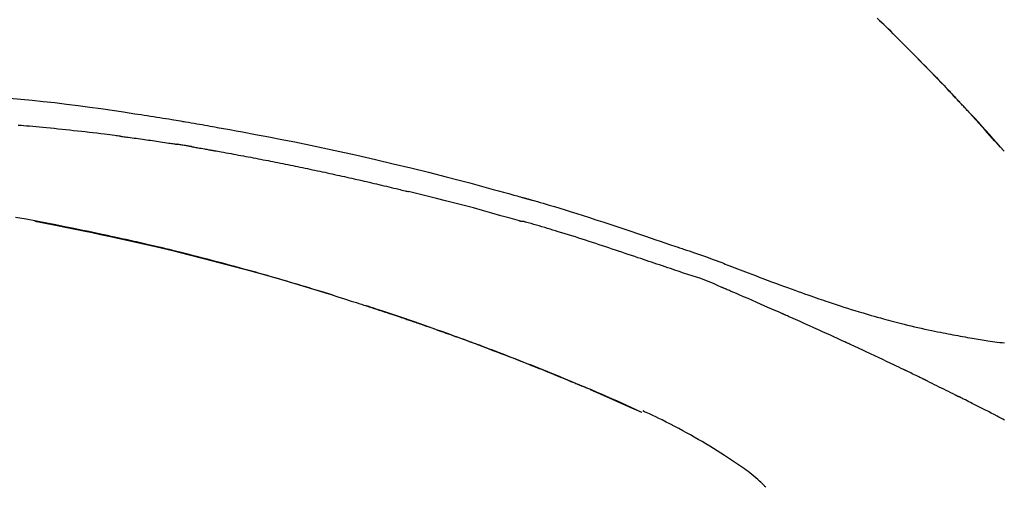
# Model space of a CAD drawing. Extents: x 56059 to 82181, y -10810 to -2410.
# Drawn here: x 64327 to 64393, y -7808 to -7777 of the extents above; entities that cross this region are included whole.
import ezdxf

# ---------------------------------------------------------------- set-up
doc = ezdxf.new("R2010")
doc.units = 0
doc.header["$LTSCALE"] = 50
doc.header["$MEASUREMENT"] = 0
doc.layers.get('0').update_dxf_attribs({"linetype": 'CONTINUOUS'})
doc.layers.add('150-機器', color=8, linetype='CONTINUOUS')
doc.layers.add('166-寸法B', color=11, linetype='CONTINUOUS')
doc.styles.add('KH001', font='txt')
doc.dimstyles.new('KH1xx030', dxfattribs={"dimscale": 30, "dimtxt": 2, "dimasz": 0.6, "dimexe": 0.3, "dimexo": 1.2, "dimgap": 0.5, "dimtad": 3, "dimdec": 1, "dimdsep": 46, "dimlunit": 6, "dimtxsty": 'KH001', "dimblk": 'DOT', "dimcen": 1, "dimdle": 1, "dimclrd": 256, "dimclre": 256, "dimclrt": 256, "dimadec": 0, "dimazin": 0, "dimtfac": 1, "dimtdec": 1, "dimtix": 1, "dimtmove": 2, "dimatfit": 3, "dimldrblk": 'CLOSEDBLANK', "dimfxl": 1, "dimtolj": 1, "dimtzin": 0, "dimlwd": -1, "dimlwe": -1, "dimarcsym": 0})

# ---------------------------------------------------------------- blocks, each defined once
blk = doc.blocks.new('_Dot')
at = {"color": 0, "linetype": 'ByBlock', "lineweight": -2}
blk.add_line((-0.5, 0), (-1, 0), dxfattribs=at)
at = {"color": 0, "linetype": 'ByBlock', "const_width": 0.5}
blk.add_lwpolyline([(-0.25, 0, 1), (0.25, 0, 1)], format="xyb", close=True, dxfattribs=at)
blk = doc.blocks.new('*D143')
at = {"layer": '166-寸法B', "transparency": 16777216}
for p, q in [((63841.91, -7956.507), (63841.91, -7668.055)), ((64641.91, -7734.486), (64641.91, -7668.055)), ((63859.91, -7677.055), (64623.91, -7677.055))]:
    blk.add_line(p, q, dxfattribs=at)
at = {"layer": '166-寸法B', "transparency": 16777216, "xscale": 18, "yscale": 18, "zscale": 18, "rotation": 180}
blk.add_blockref('_Dot', (63841.91, -7677.055), dxfattribs=at)
at = {"layer": '166-寸法B', "transparency": 16777216, "xscale": 18, "yscale": 18, "zscale": 18}
blk.add_blockref('_Dot', (64641.91, -7677.055), dxfattribs=at)
at = {"layer": '166-寸法B', "transparency": 16777216, "insert": (64241.91, -7632.055), "char_height": 60, "attachment_point": 5, "style": 'KH001'}
blk.add_mtext('\\A1;800', dxfattribs=at)
blk = doc.blocks.new('_ClosedBlank')
at = {"color": 0, "linetype": 'ByBlock', "lineweight": -2}
for p, q in [((-1, 0.1667), (0, 0)), ((-1, 0.1667), (-1, -0.1667)), ((0, 0), (-1, -0.1667))]:
    blk.add_line(p, q, dxfattribs=at)

msp = doc.modelspace()

# ---------------------------------------------------------------- linework, layer by layer
at = {"layer": '150-機器', "color": 13, "linetype": 'Continuous'}
for p, q in [((64392.931, -7785.715), (64392.928, -7785.712)), ((64368.686, -7803.188), (64368.682, -7803.186))]:
    msp.add_line(p, q, dxfattribs=at)
for points in [[(64384.449, -7776.82), (64384.602, -7776.969), (64384.78, -7777.144), (64384.959, -7777.319), (64385.137, -7777.495), (64385.315, -7777.67), (64385.517, -7777.871), (64385.719, -7778.071), (64385.921, -7778.272), (64386.122, -7778.474), (64386.322, -7778.675), (64386.522, -7778.876), (64386.722, -7779.078), (64386.921, -7779.28), (64387.105, -7779.467), (64387.289, -7779.655), (64387.472, -7779.842), (64387.655, -7780.03), (64387.809, -7780.188), (64387.962, -7780.346), (64388.115, -7780.504), (64388.268, -7780.662), (64388.401, -7780.8), (64388.534, -7780.939), (64388.667, -7781.077), (64388.8, -7781.216), (64388.913, -7781.335), (64389.027, -7781.454), (64389.14, -7781.573), (64389.253, -7781.692), (64389.347, -7781.792), (64389.441, -7781.891), (64389.535, -7781.99), (64389.629, -7782.089), (64389.685, -7782.149), (64389.741, -7782.208), (64389.797, -7782.268), (64389.853, -7782.328), (64389.878, -7782.354), (64389.903, -7782.38), (64389.927, -7782.407), (64389.952, -7782.433)], [(64389.96, -7782.442), (64389.89, -7782.367), (64389.819, -7782.292), (64389.749, -7782.218), (64389.678, -7782.143), (64389.539, -7781.995), (64389.4, -7781.846), (64389.26, -7781.698), (64389.12, -7781.55), (64388.912, -7781.331), (64388.703, -7781.113), (64388.493, -7780.895), (64388.283, -7780.677), (64388.077, -7780.464), (64387.871, -7780.251), (64387.665, -7780.039), (64387.458, -7779.827), (64387.255, -7779.619), (64387.051, -7779.412), (64386.848, -7779.205), (64386.644, -7778.999), (64386.444, -7778.797), (64386.243, -7778.595), (64386.042, -7778.394), (64385.841, -7778.193), (64385.676, -7778.028), (64385.51, -7777.864), (64385.344, -7777.699), (64385.178, -7777.535), (64385.079, -7777.438), (64384.979, -7777.34), (64384.88, -7777.243), (64384.781, -7777.146), (64384.748, -7777.113), (64384.715, -7777.081), (64384.682, -7777.049), (64384.649, -7777.017)], [(64326.361, -7782.163), (64327.116, -7782.234), (64327.871, -7782.307), (64328.626, -7782.385), (64329.404, -7782.471), (64330.181, -7782.563), (64330.957, -7782.661), (64331.733, -7782.764), (64332.489, -7782.871), (64333.244, -7782.981), (64333.999, -7783.095), (64334.754, -7783.209), (64334.963, -7783.24), (64335.172, -7783.272), (64335.381, -7783.304), (64335.59, -7783.336), (64335.799, -7783.368), (64336.008, -7783.401), (64336.218, -7783.434), (64336.427, -7783.467), (64336.627, -7783.499), (64336.827, -7783.532), (64337.028, -7783.564), (64337.228, -7783.597), (64337.371, -7783.621), (64337.515, -7783.645), (64337.659, -7783.669), (64337.802, -7783.693), (64337.889, -7783.708), (64337.976, -7783.723), (64338.063, -7783.737), (64338.15, -7783.752), (64338.34, -7783.784), (64338.531, -7783.817), (64338.721, -7783.849), (64338.912, -7783.882), (64339.09, -7783.912), (64339.267, -7783.943), (64339.444, -7783.975), (64339.622, -7784.006), (64339.786, -7784.036), (64339.95, -7784.065), (64340.115, -7784.095), (64340.279, -7784.125)], [(64390.518, -7783.041), (64390.471, -7782.989), (64390.423, -7782.938), (64390.376, -7782.887), (64390.329, -7782.836), (64390.281, -7782.785), (64390.234, -7782.734), (64390.186, -7782.683), (64390.138, -7782.632), (64390.091, -7782.581), (64390.043, -7782.53), (64389.995, -7782.479), (64389.947, -7782.428)], [(64392.931, -7785.715), (64392.686, -7785.438), (64392.442, -7785.162), (64392.197, -7784.885), (64391.952, -7784.609), (64391.707, -7784.333), (64391.461, -7784.058), (64391.213, -7783.784), (64390.964, -7783.511), (64390.713, -7783.24), (64390.46, -7782.97), (64390.206, -7782.702), (64389.952, -7782.433)], [(64389.952, -7782.433), (64389.954, -7782.435), (64389.956, -7782.438), (64389.958, -7782.44), (64389.96, -7782.442)], [(64392.928, -7785.711), (64392.299, -7785.016), (64391.671, -7784.32), (64391.043, -7783.625), (64390.415, -7782.929)], [(64333.764, -7784.714), (64333.678, -7784.703), (64333.592, -7784.692), (64333.506, -7784.681), (64333.419, -7784.67), (64333.247, -7784.648), (64333.075, -7784.626), (64332.902, -7784.604), (64332.73, -7784.583), (64332.471, -7784.551), (64332.212, -7784.52), (64331.953, -7784.49), (64331.694, -7784.461), (64331.435, -7784.431), (64331.176, -7784.402), (64330.917, -7784.374), (64330.658, -7784.345), (64330.399, -7784.318), (64330.14, -7784.29), (64329.881, -7784.264), (64329.622, -7784.237), (64329.363, -7784.211), (64329.104, -7784.186), (64328.845, -7784.161), (64328.585, -7784.136), (64328.363, -7784.115), (64328.141, -7784.095), (64327.918, -7784.075), (64327.696, -7784.055), (64327.51, -7784.039), (64327.325, -7784.023), (64327.139, -7784.007), (64326.953, -7783.991)], [(64340.272, -7784.126), (64340.695, -7784.201), (64341.118, -7784.277), (64341.541, -7784.353), (64341.963, -7784.43), (64342.839, -7784.593), (64343.714, -7784.759), (64344.588, -7784.929), (64345.462, -7785.102), (64346.818, -7785.381), (64348.171, -7785.67), (64349.523, -7785.97), (64350.872, -7786.278), (64352.053, -7786.555), (64353.232, -7786.839), (64354.409, -7787.13), (64355.584, -7787.429), (64356.375, -7787.635), (64357.165, -7787.844), (64357.954, -7788.055), (64358.742, -7788.27), (64359.087, -7788.364), (64359.431, -7788.458), (64359.775, -7788.553), (64360.119, -7788.649), (64360.231, -7788.68), (64360.342, -7788.711), (64360.453, -7788.742), (64360.564, -7788.773), (64360.62, -7788.788), (64360.676, -7788.804), (64360.732, -7788.819), (64360.788, -7788.835), (64360.814, -7788.842), (64360.84, -7788.85), (64360.865, -7788.857), (64360.891, -7788.864), (64360.902, -7788.867), (64360.913, -7788.87), (64360.924, -7788.873), (64360.935, -7788.877), (64360.939, -7788.878), (64360.942, -7788.878), (64360.946, -7788.879), (64360.949, -7788.88), (64360.951, -7788.881), (64360.953, -7788.881), (64360.954, -7788.882), (64360.956, -7788.882), (64360.96, -7788.883), (64360.963, -7788.884), (64360.967, -7788.885), (64360.971, -7788.886), (64360.995, -7788.893), (64361.02, -7788.9), (64361.045, -7788.907), (64361.069, -7788.914), (64361.1, -7788.922), (64361.13, -7788.931), (64361.161, -7788.939), (64361.191, -7788.948), (64361.222, -7788.956), (64361.253, -7788.965), (64361.284, -7788.974), (64361.315, -7788.982), (64361.324, -7788.985), (64361.333, -7788.988), (64361.342, -7788.99), (64361.351, -7788.993), (64361.353, -7788.993), (64361.354, -7788.993), (64361.355, -7788.994), (64361.356, -7788.994), (64361.357, -7788.994), (64361.359, -7788.995), (64361.36, -7788.995), (64361.361, -7788.995), (64361.362, -7788.996), (64361.363, -7788.996), (64361.364, -7788.996), (64361.365, -7788.997), (64361.366, -7788.997), (64361.367, -7788.997), (64361.368, -7788.998), (64361.37, -7788.998), (64361.371, -7788.998), (64361.372, -7788.998), (64361.373, -7788.999), (64361.374, -7788.999), (64361.375, -7788.999), (64361.376, -7789), (64361.377, -7789), (64361.378, -7789), (64361.457, -7789.022), (64361.536, -7789.045), (64361.615, -7789.067), (64361.694, -7789.089), (64361.893, -7789.146), (64362.092, -7789.203), (64362.29, -7789.261), (64362.489, -7789.32), (64362.842, -7789.425), (64363.194, -7789.532), (64363.547, -7789.639), (64363.898, -7789.748), (64364.328, -7789.883), (64364.757, -7790.02), (64365.185, -7790.158), (64365.613, -7790.297), (64366.081, -7790.451), (64366.549, -7790.606), (64367.017, -7790.761), (64367.484, -7790.918), (64367.943, -7791.073), (64368.402, -7791.229), (64368.861, -7791.384), (64369.321, -7791.54), (64369.622, -7791.642), (64369.924, -7791.744), (64370.226, -7791.846), (64370.528, -7791.948), (64370.673, -7791.997), (64370.818, -7792.046), (64370.964, -7792.095), (64371.109, -7792.144)], [(64333.764, -7784.714), (64333.81, -7784.72), (64333.855, -7784.726), (64333.9, -7784.731), (64333.946, -7784.737), (64334.036, -7784.749), (64334.127, -7784.761), (64334.217, -7784.772), (64334.308, -7784.784), (64334.444, -7784.802), (64334.579, -7784.82), (64334.715, -7784.839), (64334.851, -7784.857), (64334.987, -7784.876), (64335.123, -7784.895), (64335.258, -7784.913), (64335.394, -7784.932), (64335.53, -7784.951), (64335.665, -7784.971), (64335.801, -7784.99), (64335.937, -7785.009), (64336.073, -7785.029), (64336.208, -7785.049), (64336.344, -7785.069), (64336.479, -7785.089), (64336.615, -7785.109), (64336.751, -7785.129), (64336.886, -7785.149), (64337.022, -7785.17), (64337.112, -7785.183), (64337.203, -7785.197), (64337.293, -7785.211), (64337.383, -7785.225), (64337.429, -7785.232), (64337.474, -7785.239), (64337.519, -7785.246), (64337.564, -7785.253)], [(64338.541, -7785.412), (64338.514, -7785.408), (64338.487, -7785.403), (64338.46, -7785.398), (64338.433, -7785.394), (64338.379, -7785.385), (64338.324, -7785.376), (64338.27, -7785.367), (64338.216, -7785.357), (64338.134, -7785.344), (64338.053, -7785.331), (64337.972, -7785.317), (64337.89, -7785.304), (64337.836, -7785.296), (64337.782, -7785.287), (64337.727, -7785.279), (64337.673, -7785.27), (64337.646, -7785.266), (64337.619, -7785.262), (64337.591, -7785.258), (64337.564, -7785.253)], [(64338.542, -7785.412), (64338.577, -7785.418), (64338.612, -7785.424), (64338.647, -7785.43), (64338.682, -7785.436), (64338.754, -7785.449), (64338.826, -7785.461), (64338.898, -7785.473), (64338.969, -7785.486), (64339.08, -7785.505), (64339.191, -7785.524), (64339.301, -7785.544), (64339.412, -7785.563), (64339.487, -7785.577), (64339.563, -7785.591), (64339.638, -7785.604), (64339.714, -7785.618), (64339.753, -7785.625), (64339.791, -7785.632), (64339.83, -7785.639), (64339.869, -7785.646)], [(64339.869, -7785.646), (64339.924, -7785.656), (64339.979, -7785.665), (64340.034, -7785.675), (64340.089, -7785.685), (64340.199, -7785.704), (64340.309, -7785.724), (64340.42, -7785.743), (64340.53, -7785.763), (64340.695, -7785.792), (64340.86, -7785.822), (64341.025, -7785.852), (64341.19, -7785.882), (64341.356, -7785.913), (64341.521, -7785.943), (64341.686, -7785.973), (64341.851, -7786.004), (64342.016, -7786.035), (64342.182, -7786.066), (64342.347, -7786.097), (64342.512, -7786.128), (64342.677, -7786.159), (64342.842, -7786.191), (64343.007, -7786.222), (64343.172, -7786.254), (64343.338, -7786.286), (64343.503, -7786.318), (64343.668, -7786.35), (64343.833, -7786.383), (64343.998, -7786.415), (64344.163, -7786.448), (64344.328, -7786.481), (64344.493, -7786.514), (64344.659, -7786.547), (64344.824, -7786.58), (64344.989, -7786.613), (64345.154, -7786.647), (64345.319, -7786.68), (64345.484, -7786.714), (64345.649, -7786.748), (64345.814, -7786.782), (64345.979, -7786.816), (64346.144, -7786.85), (64346.309, -7786.885), (64346.474, -7786.919), (64346.639, -7786.954), (64346.804, -7786.989), (64346.969, -7787.024), (64347.134, -7787.059), (64347.3, -7787.095), (64347.465, -7787.13), (64347.63, -7787.166), (64347.795, -7787.202), (64347.96, -7787.237), (64348.125, -7787.273), (64348.29, -7787.31), (64348.454, -7787.346), (64348.619, -7787.382), (64348.784, -7787.419), (64348.949, -7787.456), (64349.114, -7787.493), (64349.279, -7787.53), (64349.444, -7787.567), (64349.609, -7787.604), (64349.774, -7787.642), (64349.939, -7787.679), (64350.104, -7787.717), (64350.269, -7787.755), (64350.434, -7787.793), (64350.599, -7787.831), (64350.764, -7787.869), (64350.928, -7787.908), (64351.093, -7787.946), (64351.258, -7787.985), (64351.423, -7788.024), (64351.588, -7788.063), (64351.753, -7788.102), (64351.918, -7788.141), (64352.083, -7788.181), (64352.247, -7788.22), (64352.412, -7788.26), (64352.522, -7788.287), (64352.632, -7788.314), (64352.742, -7788.341), (64352.851, -7788.367), (64352.906, -7788.381), (64352.961, -7788.394), (64353.016, -7788.408), (64353.071, -7788.421)], [(64360.525, -7790.395), (64360.522, -7790.395), (64360.519, -7790.394), (64360.516, -7790.393), (64360.513, -7790.393), (64360.51, -7790.392), (64360.507, -7790.391), (64360.504, -7790.39), (64360.501, -7790.39), (64360.498, -7790.389), (64360.495, -7790.388), (64360.492, -7790.387), (64360.489, -7790.386), (64359.874, -7790.207), (64359.259, -7790.031), (64358.644, -7789.857), (64358.027, -7789.685), (64357.411, -7789.515), (64356.793, -7789.35), (64356.174, -7789.188), (64355.554, -7789.029), (64354.934, -7788.874), (64354.314, -7788.722), (64353.693, -7788.571), (64353.071, -7788.421)], [(64348.006, -7795.35), (64347.939, -7795.329), (64347.872, -7795.308), (64347.805, -7795.288), (64347.739, -7795.267), (64347.588, -7795.221), (64347.438, -7795.174), (64347.288, -7795.128), (64347.137, -7795.082), (64346.901, -7795.01), (64346.665, -7794.938), (64346.428, -7794.866), (64346.192, -7794.795), (64345.937, -7794.718), (64345.683, -7794.642), (64345.428, -7794.566), (64345.173, -7794.491), (64344.916, -7794.415), (64344.659, -7794.34), (64344.401, -7794.264), (64344.144, -7794.19), (64343.884, -7794.115), (64343.624, -7794.04), (64343.364, -7793.966), (64343.104, -7793.892), (64342.841, -7793.818), (64342.578, -7793.744), (64342.315, -7793.671), (64342.052, -7793.598), (64341.754, -7793.515), (64341.455, -7793.433), (64341.155, -7793.352), (64340.856, -7793.271), (64340.547, -7793.188), (64340.237, -7793.106), (64339.927, -7793.025), (64339.617, -7792.944), (64339.31, -7792.864), (64339.002, -7792.785), (64338.695, -7792.706), (64338.387, -7792.628), (64338.115, -7792.56), (64337.844, -7792.492), (64337.572, -7792.425), (64337.3, -7792.358), (64337.069, -7792.302), (64336.838, -7792.246), (64336.608, -7792.191), (64336.377, -7792.136), (64336.175, -7792.088), (64335.972, -7792.041), (64335.77, -7791.994), (64335.568, -7791.947), (64335.395, -7791.907), (64335.222, -7791.867), (64335.049, -7791.828), (64334.876, -7791.788), (64334.702, -7791.749), (64334.527, -7791.71), (64334.353, -7791.671), (64334.179, -7791.632), (64333.988, -7791.59), (64333.797, -7791.549), (64333.605, -7791.507), (64333.414, -7791.466), (64333.173, -7791.414), (64332.932, -7791.362), (64332.691, -7791.31), (64332.45, -7791.259), (64332.158, -7791.198), (64331.866, -7791.137), (64331.574, -7791.076), (64331.282, -7791.016), (64330.677, -7790.892), (64330.072, -7790.769), (64329.467, -7790.649), (64328.861, -7790.531), (64328.166, -7790.398), (64327.471, -7790.269), (64326.775, -7790.144)], [(64328.055, -7790.403), (64328.057, -7790.403), (64328.06, -7790.404), (64328.063, -7790.404), (64328.065, -7790.405), (64328.182, -7790.427), (64328.299, -7790.449), (64328.416, -7790.471), (64328.533, -7790.493), (64328.759, -7790.536), (64328.986, -7790.579), (64329.213, -7790.623), (64329.44, -7790.667), (64329.77, -7790.733), (64330.1, -7790.798), (64330.43, -7790.865), (64330.759, -7790.932), (64331.325, -7791.047), (64331.89, -7791.164), (64332.456, -7791.282), (64333.02, -7791.402), (64333.823, -7791.576), (64334.626, -7791.753), (64335.427, -7791.935), (64336.227, -7792.121), (64337.268, -7792.369), (64338.306, -7792.625), (64339.343, -7792.887), (64340.379, -7793.155), (64341.41, -7793.428), (64342.439, -7793.707), (64343.467, -7793.992), (64344.493, -7794.284), (64345.231, -7794.5), (64345.968, -7794.719), (64346.705, -7794.942), (64347.44, -7795.169), (64347.891, -7795.31), (64348.342, -7795.451), (64348.793, -7795.594), (64349.243, -7795.737), (64349.412, -7795.791), (64349.581, -7795.845), (64349.751, -7795.899), (64349.92, -7795.953), (64350.089, -7796.008), (64350.259, -7796.062), (64350.428, -7796.117), (64350.597, -7796.173), (64350.767, -7796.228), (64350.937, -7796.284), (64351.106, -7796.339), (64351.276, -7796.395), (64351.446, -7796.451), (64351.616, -7796.508), (64351.786, -7796.564), (64351.955, -7796.621), (64352.089, -7796.666), (64352.222, -7796.711), (64352.355, -7796.756), (64352.488, -7796.801), (64352.59, -7796.835), (64352.691, -7796.869), (64352.792, -7796.904), (64352.893, -7796.938), (64352.966, -7796.963), (64353.039, -7796.988), (64353.112, -7797.013), (64353.185, -7797.038), (64353.271, -7797.068), (64353.357, -7797.097), (64353.443, -7797.127), (64353.529, -7797.157), (64353.629, -7797.191), (64353.728, -7797.225), (64353.827, -7797.259), (64353.926, -7797.294), (64354.038, -7797.333), (64354.15, -7797.372), (64354.263, -7797.411), (64354.375, -7797.45), (64354.5, -7797.494), (64354.625, -7797.538), (64354.75, -7797.583), (64354.875, -7797.627), (64355.013, -7797.676), (64355.151, -7797.725), (64355.289, -7797.774), (64355.427, -7797.823), (64355.578, -7797.877), (64355.729, -7797.931), (64355.88, -7797.986), (64356.031, -7798.04), (64356.204, -7798.103), (64356.376, -7798.165), (64356.548, -7798.228), (64356.72, -7798.291), (64356.921, -7798.364), (64357.121, -7798.438), (64357.321, -7798.512), (64357.521, -7798.586), (64357.755, -7798.673), (64357.989, -7798.76), (64358.223, -7798.848), (64358.457, -7798.936), (64358.723, -7799.037), (64358.99, -7799.138), (64359.255, -7799.24), (64359.521, -7799.342), (64359.786, -7799.444), (64360.051, -7799.547), (64360.315, -7799.65), (64360.58, -7799.754), (64360.824, -7799.85), (64361.068, -7799.946), (64361.311, -7800.043), (64361.555, -7800.14), (64361.759, -7800.222), (64361.963, -7800.304), (64362.167, -7800.386), (64362.371, -7800.468), (64362.549, -7800.541), (64362.727, -7800.613), (64362.905, -7800.686), (64363.083, -7800.758), (64363.235, -7800.821), (64363.387, -7800.883), (64363.539, -7800.946), (64363.691, -7801.009), (64363.817, -7801.061), (64363.943, -7801.113), (64364.069, -7801.166), (64364.196, -7801.219), (64364.271, -7801.25), (64364.346, -7801.282), (64364.422, -7801.314), (64364.497, -7801.345), (64364.531, -7801.359), (64364.564, -7801.373), (64364.597, -7801.387), (64364.631, -7801.401)], [(64370.605, -7793.572), (64370.424, -7793.511), (64370.242, -7793.45), (64370.061, -7793.389), (64369.879, -7793.328), (64369.698, -7793.267), (64369.516, -7793.206), (64369.335, -7793.145), (64369.153, -7793.084), (64368.972, -7793.023), (64368.791, -7792.962), (64368.61, -7792.901), (64368.429, -7792.84), (64368.213, -7792.767), (64367.997, -7792.694), (64367.78, -7792.622), (64367.564, -7792.549), (64367.349, -7792.476), (64367.133, -7792.404), (64366.917, -7792.331), (64366.701, -7792.26), (64366.485, -7792.188), (64366.269, -7792.117), (64366.053, -7792.047), (64365.837, -7791.976), (64365.609, -7791.901), (64365.381, -7791.826), (64365.153, -7791.751), (64364.925, -7791.676), (64364.697, -7791.602), (64364.469, -7791.528), (64364.24, -7791.455), (64364.012, -7791.383), (64363.783, -7791.312), (64363.555, -7791.242), (64363.326, -7791.172), (64363.097, -7791.102), (64362.915, -7791.045), (64362.733, -7790.989), (64362.551, -7790.933), (64362.369, -7790.877), (64362.187, -7790.822), (64362.004, -7790.768), (64361.822, -7790.714), (64361.639, -7790.661), (64361.456, -7790.611), (64361.272, -7790.563), (64361.088, -7790.513), (64360.905, -7790.455), (64360.875, -7790.444), (64360.844, -7790.434), (64360.814, -7790.425), (64360.782, -7790.42), (64360.75, -7790.42), (64360.717, -7790.421), (64360.683, -7790.424), (64360.651, -7790.424), (64360.619, -7790.42), (64360.588, -7790.414), (64360.556, -7790.405), (64360.525, -7790.395)], [(64371.107, -7792.147), (64371.108, -7792.145), (64371.109, -7792.144), (64371.11, -7792.142), (64371.111, -7792.14)], [(64371.113, -7792.142), (64371.206, -7792.173), (64371.299, -7792.204), (64371.393, -7792.235), (64371.486, -7792.266), (64371.67, -7792.328), (64371.855, -7792.391), (64372.039, -7792.454), (64372.223, -7792.517), (64372.488, -7792.607), (64372.751, -7792.698), (64373.015, -7792.791), (64373.278, -7792.885), (64373.467, -7792.955), (64373.656, -7793.026), (64373.845, -7793.098), (64374.034, -7793.17), (64374.151, -7793.216), (64374.269, -7793.262), (64374.386, -7793.308), (64374.504, -7793.354), (64374.568, -7793.379), (64374.632, -7793.404), (64374.697, -7793.429), (64374.761, -7793.453), (64374.846, -7793.486), (64374.931, -7793.519), (64375.016, -7793.552), (64375.101, -7793.585), (64375.275, -7793.652), (64375.449, -7793.719), (64375.622, -7793.786), (64375.796, -7793.853), (64376.044, -7793.948), (64376.292, -7794.042), (64376.54, -7794.137), (64376.788, -7794.23), (64377.072, -7794.337), (64377.357, -7794.444), (64377.642, -7794.549), (64377.927, -7794.655), (64378.177, -7794.746), (64378.426, -7794.837), (64378.675, -7794.928), (64378.925, -7795.018), (64379.144, -7795.096), (64379.364, -7795.174), (64379.583, -7795.252), (64379.803, -7795.329), (64379.988, -7795.394), (64380.173, -7795.458), (64380.358, -7795.522), (64380.543, -7795.586), (64380.698, -7795.639), (64380.852, -7795.691), (64381.007, -7795.743), (64381.162, -7795.795), (64381.361, -7795.862), (64381.561, -7795.928), (64381.76, -7795.994), (64381.96, -7796.059), (64382.208, -7796.139), (64382.455, -7796.218), (64382.704, -7796.296), (64382.952, -7796.373), (64383.224, -7796.456), (64383.496, -7796.537), (64383.768, -7796.617), (64384.041, -7796.696), (64384.245, -7796.755), (64384.449, -7796.812), (64384.653, -7796.87), (64384.858, -7796.926), (64385.026, -7796.972), (64385.194, -7797.017), (64385.362, -7797.062), (64385.53, -7797.106), (64385.708, -7797.153), (64385.887, -7797.199), (64386.066, -7797.244), (64386.245, -7797.289), (64386.472, -7797.345), (64386.7, -7797.4), (64386.928, -7797.454), (64387.156, -7797.507), (64387.39, -7797.56), (64387.625, -7797.612), (64387.86, -7797.662), (64388.095, -7797.712), (64388.285, -7797.751), (64388.475, -7797.79), (64388.666, -7797.828), (64388.856, -7797.866), (64389.019, -7797.898), (64389.182, -7797.93), (64389.345, -7797.961), (64389.508, -7797.992), (64389.671, -7798.022), (64389.833, -7798.052), (64389.995, -7798.082), (64390.158, -7798.111), (64390.317, -7798.139), (64390.476, -7798.167), (64390.635, -7798.195), (64390.795, -7798.222), (64390.929, -7798.245), (64391.064, -7798.268), (64391.199, -7798.291), (64391.334, -7798.313), (64391.464, -7798.334), (64391.594, -7798.354), (64391.725, -7798.374), (64391.855, -7798.393), (64392.011, -7798.416), (64392.166, -7798.438), (64392.322, -7798.46), (64392.477, -7798.481), (64392.639, -7798.501), (64392.801, -7798.521), (64392.963, -7798.54)], [(64374.04, -7794.824), (64373.761, -7794.697), (64373.48, -7794.573), (64373.197, -7794.453), (64372.912, -7794.341), (64372.626, -7794.239), (64372.337, -7794.143), (64372.047, -7794.05), (64371.757, -7793.958), (64371.468, -7793.864), (64371.18, -7793.767), (64370.893, -7793.67), (64370.605, -7793.572)], [(64347.459, -7795.182), (64347.43, -7795.173), (64347.401, -7795.164), (64347.371, -7795.155), (64347.342, -7795.146), (64347.313, -7795.137), (64347.284, -7795.128), (64347.255, -7795.119), (64347.225, -7795.11), (64347.196, -7795.101), (64347.167, -7795.092), (64347.138, -7795.083), (64347.108, -7795.074)], [(64347.665, -7795.245), (64347.646, -7795.239), (64347.627, -7795.233), (64347.608, -7795.227), (64347.59, -7795.222), (64347.571, -7795.216), (64347.552, -7795.21), (64347.533, -7795.204), (64347.514, -7795.199), (64347.495, -7795.193), (64347.477, -7795.187), (64347.458, -7795.181), (64347.439, -7795.175)], [(64378.048, -7796.567), (64377.881, -7796.493), (64377.715, -7796.419), (64377.548, -7796.346), (64377.381, -7796.272), (64377.13, -7796.161), (64376.879, -7796.051), (64376.628, -7795.942), (64376.377, -7795.832), (64376.085, -7795.705), (64375.793, -7795.578), (64375.5, -7795.452), (64375.208, -7795.326), (64375.062, -7795.263), (64374.916, -7795.2), (64374.77, -7795.137), (64374.624, -7795.074), (64374.551, -7795.043), (64374.478, -7795.012), (64374.405, -7794.98), (64374.332, -7794.949), (64374.295, -7794.933), (64374.259, -7794.918), (64374.223, -7794.902), (64374.186, -7794.887), (64374.168, -7794.879), (64374.15, -7794.871), (64374.131, -7794.863), (64374.113, -7794.855), (64374.104, -7794.851), (64374.095, -7794.848), (64374.086, -7794.844), (64374.077, -7794.84), (64374.072, -7794.838), (64374.067, -7794.836), (64374.063, -7794.834), (64374.058, -7794.832), (64374.057, -7794.831), (64374.056, -7794.831), (64374.055, -7794.83), (64374.054, -7794.83), (64374.053, -7794.829), (64374.052, -7794.829), (64374.051, -7794.829), (64374.05, -7794.828), (64374.048, -7794.828), (64374.047, -7794.827), (64374.046, -7794.827), (64374.045, -7794.826), (64374.044, -7794.826), (64374.043, -7794.825), (64374.042, -7794.825), (64374.041, -7794.824)], [(64357.336, -7798.518), (64357.315, -7798.51), (64357.293, -7798.502), (64357.272, -7798.494), (64357.251, -7798.487), (64357.135, -7798.444), (64357.018, -7798.4), (64356.902, -7798.357), (64356.785, -7798.314), (64356.569, -7798.235), (64356.353, -7798.156), (64356.136, -7798.077), (64355.92, -7797.999), (64355.621, -7797.891), (64355.321, -7797.784), (64355.021, -7797.677), (64354.721, -7797.571), (64354.408, -7797.461), (64354.095, -7797.351), (64353.781, -7797.242), (64353.468, -7797.134), (64353.141, -7797.021), (64352.814, -7796.91), (64352.487, -7796.799), (64352.16, -7796.688), (64351.887, -7796.597), (64351.615, -7796.506), (64351.342, -7796.416), (64351.069, -7796.327), (64350.906, -7796.273), (64350.742, -7796.22), (64350.579, -7796.167), (64350.415, -7796.114), (64350.365, -7796.097), (64350.315, -7796.081), (64350.266, -7796.065), (64350.216, -7796.049)], [(64382.273, -7798.472), (64382.098, -7798.391), (64381.922, -7798.31), (64381.747, -7798.229), (64381.572, -7798.149), (64381.308, -7798.028), (64381.045, -7797.908), (64380.781, -7797.788), (64380.517, -7797.669), (64380.209, -7797.53), (64379.901, -7797.392), (64379.592, -7797.254), (64379.284, -7797.116), (64379.13, -7797.047), (64378.975, -7796.978), (64378.821, -7796.91), (64378.666, -7796.841), (64378.589, -7796.807), (64378.512, -7796.772), (64378.435, -7796.738), (64378.357, -7796.704), (64378.319, -7796.687), (64378.28, -7796.67), (64378.242, -7796.653), (64378.203, -7796.635), (64378.184, -7796.627), (64378.164, -7796.618), (64378.145, -7796.61), (64378.126, -7796.601), (64378.116, -7796.597), (64378.106, -7796.593), (64378.097, -7796.588), (64378.087, -7796.584), (64378.083, -7796.582), (64378.079, -7796.581), (64378.075, -7796.579), (64378.071, -7796.577), (64378.068, -7796.576), (64378.065, -7796.574), (64378.062, -7796.573), (64378.059, -7796.572), (64378.058, -7796.571), (64378.057, -7796.571), (64378.055, -7796.57), (64378.054, -7796.569), (64378.052, -7796.569), (64378.051, -7796.568), (64378.05, -7796.568), (64378.048, -7796.567)], [(64364.642, -7801.406), (64364.547, -7801.366), (64364.452, -7801.327), (64364.357, -7801.287), (64364.263, -7801.247), (64364.075, -7801.169), (64363.887, -7801.09), (64363.699, -7801.011), (64363.512, -7800.933), (64363.232, -7800.818), (64362.952, -7800.703), (64362.672, -7800.589), (64362.392, -7800.476), (64362.117, -7800.365), (64361.842, -7800.255), (64361.567, -7800.144), (64361.292, -7800.035), (64361.022, -7799.928), (64360.752, -7799.821), (64360.482, -7799.715), (64360.211, -7799.61), (64359.947, -7799.507), (64359.681, -7799.404), (64359.416, -7799.302), (64359.151, -7799.2), (64358.932, -7799.117), (64358.714, -7799.034), (64358.495, -7798.951), (64358.277, -7798.869), (64358.147, -7798.82), (64358.017, -7798.771), (64357.886, -7798.723), (64357.756, -7798.674), (64357.713, -7798.658), (64357.67, -7798.642), (64357.627, -7798.626), (64357.583, -7798.61)], [(64386.211, -7800.321), (64386.047, -7800.242), (64385.884, -7800.164), (64385.721, -7800.085), (64385.557, -7800.007), (64385.312, -7799.89), (64385.066, -7799.773), (64384.821, -7799.657), (64384.575, -7799.541), (64384.288, -7799.406), (64384, -7799.272), (64383.713, -7799.138), (64383.425, -7799.004), (64383.281, -7798.937), (64383.137, -7798.871), (64382.993, -7798.804), (64382.849, -7798.737), (64382.777, -7798.704), (64382.705, -7798.671), (64382.633, -7798.638), (64382.561, -7798.604), (64382.525, -7798.588), (64382.489, -7798.571), (64382.453, -7798.554), (64382.417, -7798.538), (64382.399, -7798.53), (64382.381, -7798.521), (64382.363, -7798.513), (64382.345, -7798.505), (64382.336, -7798.501), (64382.327, -7798.496), (64382.318, -7798.492), (64382.309, -7798.488), (64382.305, -7798.486), (64382.301, -7798.485), (64382.298, -7798.483), (64382.294, -7798.481), (64382.291, -7798.48), (64382.289, -7798.479), (64382.286, -7798.477), (64382.283, -7798.476), (64382.282, -7798.476), (64382.281, -7798.475), (64382.28, -7798.475), (64382.279, -7798.474), (64382.277, -7798.473), (64382.276, -7798.473), (64382.274, -7798.472), (64382.273, -7798.472)], [(64387.522, -7800.954), (64387.467, -7800.928), (64387.413, -7800.901), (64387.358, -7800.875), (64387.303, -7800.848), (64387.222, -7800.808), (64387.14, -7800.769), (64387.058, -7800.729), (64386.976, -7800.689), (64386.88, -7800.643), (64386.785, -7800.597), (64386.689, -7800.551), (64386.593, -7800.505), (64386.546, -7800.482), (64386.498, -7800.459), (64386.45, -7800.436), (64386.402, -7800.413), (64386.378, -7800.401), (64386.354, -7800.39), (64386.33, -7800.378), (64386.306, -7800.367), (64386.294, -7800.361), (64386.283, -7800.355), (64386.271, -7800.349), (64386.259, -7800.344), (64386.253, -7800.341), (64386.248, -7800.339), (64386.243, -7800.336), (64386.238, -7800.334), (64386.235, -7800.332), (64386.231, -7800.331), (64386.228, -7800.329), (64386.224, -7800.327), (64386.223, -7800.327), (64386.221, -7800.326), (64386.22, -7800.325), (64386.218, -7800.324), (64386.216, -7800.323), (64386.214, -7800.322), (64386.213, -7800.322), (64386.211, -7800.321)], [(64387.72, -7801.051), (64387.703, -7801.043), (64387.687, -7801.035), (64387.67, -7801.027), (64387.654, -7801.019), (64387.637, -7801.011), (64387.621, -7801.003), (64387.604, -7800.995), (64387.588, -7800.987), (64387.571, -7800.979), (64387.555, -7800.971), (64387.538, -7800.962), (64387.522, -7800.954)], [(64387.784, -7801.082), (64387.778, -7801.08), (64387.773, -7801.077), (64387.768, -7801.074), (64387.762, -7801.072), (64387.757, -7801.069), (64387.752, -7801.067), (64387.746, -7801.064), (64387.741, -7801.061), (64387.736, -7801.059), (64387.73, -7801.056), (64387.725, -7801.054), (64387.72, -7801.051)], [(64387.784, -7801.082), (64387.94, -7801.159), (64388.097, -7801.235), (64388.254, -7801.312), (64388.411, -7801.389), (64388.567, -7801.466), (64388.724, -7801.543), (64388.88, -7801.62), (64389.036, -7801.698), (64389.192, -7801.776), (64389.348, -7801.854), (64389.504, -7801.932), (64389.66, -7802.01)], [(64365.395, -7801.726), (64365.331, -7801.699), (64365.267, -7801.671), (64365.203, -7801.643), (64365.138, -7801.616), (64365.074, -7801.589), (64365.01, -7801.561), (64364.946, -7801.534), (64364.882, -7801.507), (64364.817, -7801.48), (64364.753, -7801.453), (64364.689, -7801.426), (64364.624, -7801.399)], [(64368.686, -7803.188), (64368.351, -7803.034), (64368.015, -7802.881), (64367.679, -7802.728), (64367.343, -7802.575), (64367.006, -7802.423), (64366.67, -7802.272), (64366.332, -7802.122), (64365.994, -7801.975), (64365.654, -7801.829), (64365.313, -7801.685), (64364.972, -7801.543), (64364.631, -7801.401)], [(64364.631, -7801.401), (64364.634, -7801.403), (64364.636, -7801.404), (64364.639, -7801.405), (64364.642, -7801.406)], [(64368.682, -7803.186), (64367.826, -7802.806), (64366.969, -7802.426), (64366.112, -7802.046), (64365.255, -7801.666)], [(64389.66, -7802.01), (64389.68, -7802.02), (64389.7, -7802.03), (64389.72, -7802.04), (64389.74, -7802.05), (64389.76, -7802.06), (64389.78, -7802.07), (64389.8, -7802.08), (64389.82, -7802.09), (64389.84, -7802.1), (64389.86, -7802.11), (64389.88, -7802.12), (64389.9, -7802.13)], [(64392.969, -7803.698), (64392.841, -7803.632), (64392.714, -7803.566), (64392.586, -7803.499), (64392.459, -7803.433), (64392.268, -7803.334), (64392.076, -7803.235), (64391.885, -7803.136), (64391.693, -7803.038), (64391.469, -7802.924), (64391.245, -7802.809), (64391.021, -7802.696), (64390.797, -7802.582), (64390.685, -7802.525), (64390.573, -7802.469), (64390.461, -7802.412), (64390.349, -7802.356), (64390.293, -7802.327), (64390.236, -7802.299), (64390.18, -7802.271), (64390.124, -7802.243), (64390.096, -7802.228), (64390.068, -7802.214), (64390.04, -7802.2), (64390.012, -7802.186), (64389.998, -7802.179), (64389.984, -7802.172), (64389.97, -7802.165), (64389.956, -7802.158), (64389.949, -7802.154), (64389.942, -7802.151), (64389.935, -7802.147), (64389.928, -7802.144), (64389.924, -7802.142), (64389.921, -7802.141), (64389.918, -7802.139), (64389.915, -7802.137), (64389.914, -7802.137), (64389.913, -7802.136), (64389.912, -7802.136), (64389.911, -7802.135), (64389.91, -7802.135), (64389.909, -7802.134), (64389.908, -7802.134), (64389.907, -7802.133), (64389.906, -7802.133), (64389.905, -7802.132), (64389.904, -7802.132), (64389.903, -7802.131), (64389.902, -7802.131), (64389.9, -7802.13), (64389.899, -7802.13), (64389.898, -7802.129)], [(64376.986, -7808.194), (64376.956, -7808.163), (64376.926, -7808.131), (64376.896, -7808.099), (64376.865, -7808.068), (64376.793, -7807.996), (64376.719, -7807.925), (64376.644, -7807.855), (64376.568, -7807.786), (64376.44, -7807.67), (64376.311, -7807.556), (64376.181, -7807.443), (64376.048, -7807.334), (64375.926, -7807.238), (64375.803, -7807.145), (64375.678, -7807.053), (64375.552, -7806.963), (64375.419, -7806.869), (64375.285, -7806.777), (64375.151, -7806.685), (64375.016, -7806.594), (64374.818, -7806.462), (64374.621, -7806.33), (64374.423, -7806.199), (64374.224, -7806.069), (64373.977, -7805.911), (64373.73, -7805.756), (64373.482, -7805.602), (64373.232, -7805.45), (64372.975, -7805.295), (64372.716, -7805.142), (64372.457, -7804.99), (64372.196, -7804.84), (64371.942, -7804.696), (64371.686, -7804.553), (64371.43, -7804.413), (64371.173, -7804.274), (64370.891, -7804.124), (64370.608, -7803.976), (64370.324, -7803.831), (64370.038, -7803.688), (64369.832, -7803.587), (64369.625, -7803.488), (64369.417, -7803.39), (64369.209, -7803.293), (64369.097, -7803.241), (64368.985, -7803.19), (64368.873, -7803.139), (64368.761, -7803.088)]]:
    msp.add_lwpolyline(points, dxfattribs=at)

# ---------------------------------------------------------------- dimensions: what is measured, and where the dimension line sits
at = {"layer": '166-寸法B'}
dim = msp.add_linear_dim(base=(64641.91, -7677.055), p1=(63841.91, -7992.507), p2=(64641.91, -7770.486), dimstyle='KH1xx030', dxfattribs=at)
dim.commit()
dim.dimension.update_dxf_attribs({"geometry": '*D143', "text_midpoint": (64241.91, -7632.055)})

doc.saveas('drawing.dxf')
